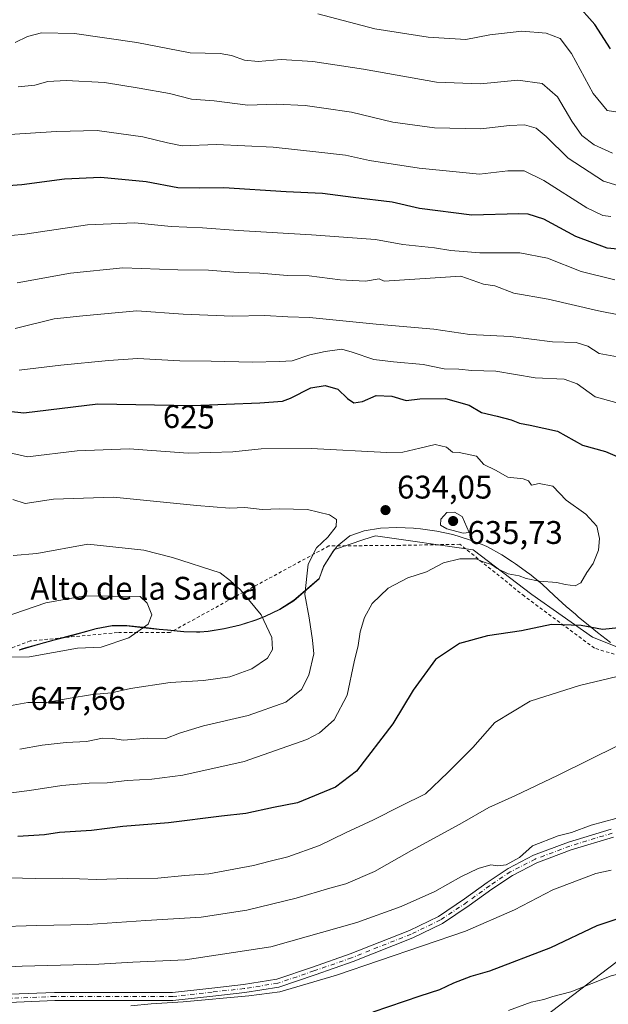
# Model space of a CAD drawing. Units: metres. Extents: x 641797 to 645263, y 4718311 to 4720700.
# Drawn here: x 644430 to 644611, y 4720085 to 4720387 of the extents above; entities that cross this region are included whole.
import ezdxf
from ezdxf.enums import TextEntityAlignment as Align

# ---------------------------------------------------------------- set-up
doc = ezdxf.new("R2010")
doc.units = ezdxf.units.M
doc.header["$MEASUREMENT"] = 0
doc.linetypes.add('DGN Style 2', pattern=[1.648017, 0.98881, -0.659207])
doc.linetypes.add('DGN Style 4', pattern=[2.638475, 1.318413, -0.659207, 0.001648, -0.659207])
for name, color, linetype, lineweight in [('Alambrada', 7, 'DGN Style 2', 0), ('Camino Cxs', 7, 'Continuous', 0), ('Camino eje', 30, 'DGN Style 4', 13), ('Cota de cima', 7, 'Continuous', 0), ('Curva de nivel maestra', 30, 'Continuous', 30), ('Curva de nivel normal', 30, 'Continuous', 0), ('Matorral CxS', 135, 'Continuous', 0), ('Municipio', 91, 'Continuous', 13), ('Municipio CxS', 4, 'Continuous', 0), ('Nombre de cima', 7, 'Continuous', 0), ('Punto de cota en terreno', 7, 'Continuous', 0), ('Rótulo de curva de nivel directora', 7, 'Continuous', 0), ('Rótulo de punto de cota en terreno', 7, 'Continuous', 0), ('Suelo desnudo CxS', 253, 'Continuous', 0), ('Tendido', 6, 'Continuous', 0)]:
    doc.layers.add(name, color=color, linetype=linetype, lineweight=lineweight)
doc.styles.add('Style-Arial', font='txt')

# ---------------------------------------------------------------- blocks, each defined once
blk = doc.blocks.new('5PATER')
at = {"layer": 'Suelo desnudo CxS', "linetype": 'Continuous', "lineweight": 0}
h = blk.add_hatch(color=51, dxfattribs=at)
edge = h.paths.add_edge_path()
edge.add_ellipse((0, 0), major_axis=(-0.11, -0.111), ratio=0.999422, start_angle=0, end_angle=360)

msp = doc.modelspace()

# ---------------------------------------------------------------- linework, layer by layer
at = {"layer": 'Alambrada', "color": 7, "linetype": 'DGN Style 2', "lineweight": 0}
msp.add_polyline3d([(644853.1801, 4720153.0501, 622.4607), (644837.1901, 4720158.8801, 617.4242), (644815.0701, 4720167.6001, 612.8783), (644798.5301, 4720173.9701, 613.4104), (644776.0801, 4720182.0901, 610.9958), (644757.6201, 4720185.1701, 611.4637), (644735.2901, 4720188.8801, 614.3577), (644715.0701, 4720192.5501, 615.3988), (644677.5701, 4720189.3001, 617.5237), (644643.6401, 4720185.7501, 619.4641), (644637.2601, 4720185.5501, 619.8496), (644626.5301, 4720187.9401, 621.076), (644606.2301, 4720194.0801, 623.7631), (644584.8101, 4720210.0101, 629.0663), (644565.1001, 4720225.8801, 634.1406), (644546.6701, 4720225.5601, 632.9149), (644524.9901, 4720225.3801, 637.0543), (644496.9901, 4720210.2201, 640.9534), (644476.3701, 4720198.8801, 646.7659), (644460.2301, 4720198.8701, 648.4136), (644433.5301, 4720196.3101, 647.6035), (644416.5301, 4720189.8501, 646.4615)], dxfattribs=at)
at = {"layer": 'Camino Cxs', "color": 7, "linetype": 'Continuous', "lineweight": 0}
for points in [[(644422.0391, 4720087.8855, 607.164), (644441.0169, 4720088.6875, 606.9463), (644477.1017, 4720088.6875, 606.4809), (644489.1299, 4720090.0239, 606.7062), (644498.8861, 4720091.0931, 606.6628), (644509.0433, 4720092.6969, 606.5117), (644520.0023, 4720096.4389, 606.9814), (644531.4961, 4720100.4485, 607.4687), (644549.6721, 4720107.6653, 607.6651), (644558.4927, 4720111.9421, 608.8871), (644566.5115, 4720117.2879, 608.3905), (644573.4611, 4720122.3665, 608.8176), (644579.8763, 4720126.6433, 609.7311), (644587.6277, 4720130.6527, 610.1203), (644598.3195, 4720134.6621, 609.5822), (644611.4169, 4720138.6715, 610.0195)], [(644422.0391, 4720087.8855, 607.164), (644441.0169, 4720088.6875, 606.9463), (644477.1017, 4720088.6875, 606.4809), (644489.1299, 4720090.0239, 606.7062), (644498.8861, 4720091.0931, 606.6628), (644509.0433, 4720092.6969, 606.5117), (644520.0023, 4720096.4389, 606.9814), (644531.4961, 4720100.4485, 607.4687), (644549.6721, 4720107.6653, 607.6651), (644558.4927, 4720111.9421, 608.8871), (644566.5115, 4720117.2879, 608.3905), (644573.4611, 4720122.3665, 608.8176), (644579.8763, 4720126.6433, 609.7311), (644587.6277, 4720130.6527, 610.1203), (644598.3195, 4720134.6621, 609.5822), (644611.4169, 4720138.6715, 610.0195)], [(644612.0495, 4720136.2505, 609.7143), (644599.1251, 4720132.2941, 608.8608), (644588.6445, 4720128.3639, 609.0943), (644581.1477, 4720124.4863, 608.5983), (644574.8927, 4720120.3163, 608.096), (644567.9431, 4720115.2377, 607.6241), (644559.7373, 4720109.7671, 607.7073), (644550.6799, 4720105.3757, 606.9742), (644532.3693, 4720098.1053, 606.4081), (644520.8181, 4720094.0757, 606.042), (644509.6467, 4720090.2611, 605.6462), (644499.2175, 4720088.6145, 605.6895), (644489.4041, 4720087.5391, 605.685), (644477.2401, 4720086.1875, 605.5678), (644441.0697, 4720086.1875, 606.0086), (644422.1717, 4720085.3889, 606.2523)], [(644612.0495, 4720136.2505, 609.7143), (644599.1251, 4720132.2941, 608.8608), (644588.6445, 4720128.3639, 609.0943), (644581.1477, 4720124.4863, 608.5983), (644574.8927, 4720120.3163, 608.096), (644567.9431, 4720115.2377, 607.6241), (644559.7373, 4720109.7671, 607.7073), (644550.6799, 4720105.3757, 606.9742), (644532.3693, 4720098.1053, 606.4081), (644520.8181, 4720094.0757, 606.042), (644509.6467, 4720090.2611, 605.6462), (644499.2175, 4720088.6145, 605.6895), (644489.4041, 4720087.5391, 605.685), (644477.2401, 4720086.1875, 605.5678), (644441.0697, 4720086.1875, 606.0086), (644422.1717, 4720085.3889, 606.2523)]]:
    msp.add_polyline3d(points, dxfattribs=at)
at = {"layer": 'Camino eje', "color": 30, "linetype": 'DGN Style 4', "lineweight": 13}
msp.add_polyline3d([(644611.7333, 4720137.4611, 609.7908), (644598.7223, 4720133.4781, 609.2218), (644588.1361, 4720129.5083, 609.5829), (644580.5121, 4720125.5647, 609.1581), (644574.1769, 4720121.3413, 608.4521), (644567.2273, 4720116.2629, 607.9692), (644559.1149, 4720110.8545, 608.269), (644550.1761, 4720106.5205, 607.2905), (644531.9327, 4720099.2769, 606.939), (644520.4101, 4720095.2573, 606.5082), (644509.3449, 4720091.4791, 606.0675), (644499.0517, 4720089.8537, 606.1752), (644489.2669, 4720088.7815, 606.1951), (644477.1709, 4720087.4375, 605.9547), (644441.0433, 4720087.4375, 606.4191), (644422.1055, 4720086.6373, 606.6956)], dxfattribs=at)
at = {"layer": 'Curva de nivel maestra', "color": 30, "linetype": 'Continuous', "lineweight": 30, "flags": 128}
for points, elevation in [([(644611.15, 4720377.5601), (644606.35, 4720385.0101), (644600.53, 4720391.5901)], 575), ([(644622.14, 4720315.4701), (644610.19, 4720316.5301), (644600.52, 4720320.1801), (644590.8, 4720325.4501), (644586.02, 4720326.9901), (644583.11, 4720327.0901), (644568.71, 4720326.6901), (644552.72, 4720328.7001), (644544.33, 4720330.6501), (644532.4, 4720332.0501), (644522.98, 4720333.2801), (644511.9, 4720333.8101), (644492.79, 4720335.0801), (644485.45, 4720334.9301), (644478.71, 4720335.0301), (644469.06, 4720336.8701), (644455.2, 4720338.1701), (644444.09, 4720337.7201), (644431, 4720335.9901), (644423.91, 4720335.3901)], 600), ([(644454.28, 4720268.9301), (644483.24, 4720268.4201), (644503.84, 4720269.2101), (644510.79, 4720269.7601), (644513.25, 4720270.6401), (644519.45, 4720273.7901), (644523.84, 4720274.5001), (644527.68, 4720273.3501), (644530.66, 4720270.5201), (644532.65, 4720269.2401), (644535.23, 4720269.6301), (644539.42, 4720271.4301), (644544.29, 4720271.2501), (644548.63, 4720269.9001), (644552.84, 4720270.3801), (644560.71, 4720270.5001), (644567.94, 4720268.5101), (644571.71, 4720266.2001), (644576.5, 4720265.1601), (644580.78, 4720263.9801), (644583.29, 4720262.9301), (644586.56, 4720262.3601), (644594.98, 4720260.5201), (644602.64, 4720256.2101), (644609.64, 4720254.2701), (644617.98, 4720250.7301)], 625), ([(644426.91, 4720266.6501), (644431.57, 4720266.1601), (644454.28, 4720268.9301)], 625), ([(644623.69, 4720201.3701), (644608.69, 4720199.7601), (644602.22, 4720201.0601), (644593.16, 4720201.3201), (644583.97, 4720199.4201), (644573.49, 4720197.8401), (644565, 4720195.5401), (644557.62, 4720190.6201), (644550.76, 4720181.2301), (644544.56, 4720170.8901), (644533.46, 4720156.3901), (644527, 4720151.5101), (644515.34, 4720146.6901), (644508.04, 4720145.2701), (644499.53, 4720143.4801), (644492.13, 4720142.6701), (644475.9, 4720140.5701), (644461.9, 4720139.4401), (644452.26, 4720138.2801), (644442.56, 4720137.6501), (644437.95, 4720136.9501), (644429.76, 4720136.4201)], 625), ([(644538.56, 4720082.7001), (644552.89, 4720087.6801), (644558.89, 4720089.5601), (644563.22, 4720091.6401), (644568.56, 4720093.6401), (644574.22, 4720095.3201), (644592.89, 4720102.3801), (644607.07, 4720109.1901), (644616.89, 4720112.3801)], 600)]:
    msp.add_lwpolyline(points, dxfattribs=dict(at, elevation=elevation))
at = {"layer": 'Curva de nivel normal', "color": 30, "linetype": 'Continuous', "lineweight": 0, "flags": 128}
for points, elevation in [([(644616.11, 4720357.8301), (644610.15, 4720358.7501), (644605.85, 4720363.8901), (644599.2, 4720376.2101), (644595.76, 4720380.7601), (644591.45, 4720382.4401), (644584.02, 4720383.0101), (644574.25, 4720381.9001), (644566.86, 4720380.4501), (644555.39, 4720381.1301), (644539.06, 4720383.7101), (644521.59, 4720388.2601)], 580), ([(644611.76, 4720345.6701), (644606.2, 4720348.1901), (644602.36, 4720351.0201), (644599.34, 4720355.4001), (644595, 4720362.9401), (644590.27, 4720366.9901), (644582.82, 4720367.9801), (644571.38, 4720366.8701), (644557.95, 4720367.3801), (644535.54, 4720371.3401), (644520.05, 4720373.7001), (644510.32, 4720374.3001), (644503.36, 4720373.6701), (644499.12, 4720374.1001), (644495.2, 4720375.5101), (644491.74, 4720376.1901), (644482.52, 4720376.3401), (644466.22, 4720379.5301), (644447.08, 4720382.2501), (644436.98, 4720382.5201), (644432.76, 4720381.3701), (644428.91, 4720379.5401)], 585), ([(644613.47, 4720335.7001), (644608.99, 4720337.0801), (644598.24, 4720344.1301), (644591.52, 4720350.7001), (644588.42, 4720353.2501), (644584.86, 4720354.3301), (644580.22, 4720354.1601), (644571.5, 4720353.1401), (644557.34, 4720353.3901), (644544.5, 4720355.1101), (644531.85, 4720358.1501), (644523.4, 4720359.3901), (644517.75, 4720360.2701), (644508.81, 4720360.6201), (644500.13, 4720360.3601), (644489.9, 4720361.7001), (644482.9, 4720362.1401), (644476.23, 4720363.9201), (644466.91, 4720365.5501), (644456.26, 4720367.2801), (644444.57, 4720367.8701), (644438.9, 4720367.5601), (644434.94, 4720366.4301), (644429.85, 4720365.9301)], 590), ([(644611.25, 4720326.2401), (644608.87, 4720326.5301), (644603.94, 4720328.9301), (644590.8, 4720337.2801), (644584.8, 4720340.2401), (644579.76, 4720340.2301), (644571.04, 4720339.2601), (644563.95, 4720339.8801), (644552.66, 4720341.0501), (644537.38, 4720343.3601), (644530.08, 4720345.0701), (644521.91, 4720345.9301), (644507.91, 4720347.5201), (644490.57, 4720348.2501), (644480.11, 4720347.8801), (644475.56, 4720348.8501), (644468.02, 4720350.6001), (644454.04, 4720352.6001), (644441.57, 4720352.3001), (644427.24, 4720351.3401)], 595), ([(644612.55, 4720306.8201), (644602.22, 4720309.3901), (644591.89, 4720313.5401), (644583.46, 4720315.1101), (644571.2, 4720315.1601), (644562.28, 4720315.8001), (644557.26, 4720316.6701), (644547.56, 4720317.6901), (644539.21, 4720319.2501), (644532.16, 4720319.6801), (644519.62, 4720320.6601), (644497.22, 4720321.9401), (644486.31, 4720322.8101), (644476.74, 4720323.2401), (644465.58, 4720324.2701), (644451.07, 4720323.6901), (644431.91, 4720320.8001), (644423.47, 4720319.9901)], 605), ([(644461.91, 4720310.5801), (644445.9, 4720308.9301), (644429.58, 4720305.9001)], 610), ([(644620.46, 4720294.7901), (644607.52, 4720297.4001), (644592.13, 4720300.9201), (644581.6, 4720302.8001), (644575.75, 4720305.0401), (644572.27, 4720305.5201), (644565.33, 4720307.9901), (644541.87, 4720306.4901), (644540.36, 4720307.1801), (644536.22, 4720306.4901), (644528.38, 4720306.8701), (644518.89, 4720308.0601), (644512.27, 4720308.2001), (644503.83, 4720308.9101), (644497.17, 4720309.0901), (644488.14, 4720309.8001), (644478.71, 4720309.9601), (644461.91, 4720310.5801)], 610), ([(644466.14, 4720297.3901), (644449.69, 4720295.8001), (644440.9, 4720294.8701), (644428.91, 4720291.9501)], 615), ([(644613.28, 4720283.2801), (644607.68, 4720284.3401), (644604.19, 4720286.5301), (644600.71, 4720287.7201), (644593.45, 4720287.9001), (644580.59, 4720289.5101), (644568.07, 4720290.0801), (644557.06, 4720291.7201), (644539.42, 4720293.2801), (644519.06, 4720295.3401), (644512.39, 4720295.5101), (644505.39, 4720295.9901), (644495.43, 4720295.7701), (644480.32, 4720296.3101), (644466.14, 4720297.3901)], 615), ([(644528.97, 4720285.5901), (644523.86, 4720284.9301), (644519.12, 4720283.9301), (644513.71, 4720282.0701), (644509.89, 4720281.8301), (644501.64, 4720281.6901), (644488.98, 4720281.9701), (644479.36, 4720282.0101), (644466.48, 4720282.7901), (644457.55, 4720282.2001), (644442.9, 4720280.7201), (644430.2, 4720279.2001)], 620), ([(644619.1, 4720267.5201), (644606.45, 4720271.0801), (644600.99, 4720274.9901), (644597.03, 4720276.4801), (644588.09, 4720276.8901), (644576.11, 4720278.9201), (644568.78, 4720279.1501), (644564.78, 4720279.5501), (644560.22, 4720279.6601), (644553.81, 4720280.9501), (644544.77, 4720281.7501), (644538.76, 4720282.4601), (644532.05, 4720284.7101), (644528.97, 4720285.5901)], 620), ([(644557.5, 4720256.4301), (644552.85, 4720255.3201), (644547.58, 4720254.1201), (644542.76, 4720254.0001), (644519.57, 4720255.1801), (644504.24, 4720255.1501), (644495.57, 4720254.1901), (644481.9, 4720253.8201), (644463.82, 4720255.1401), (644447.9, 4720254.5501), (644432.76, 4720252.7001), (644425.07, 4720254.3701)], 630), ([(644425.36, 4720149.4801), (644433.35, 4720150.4501), (644443.25, 4720152.0201), (644451.6, 4720152.7701), (644457.13, 4720152.8101), (644463.23, 4720153.5901), (644470.74, 4720153.9301), (644480.25, 4720155.1701), (644499.07, 4720159.4001), (644518.22, 4720166.0801), (644522.09, 4720168.1601), (644526.56, 4720172.1201), (644530.55, 4720179.7101), (644532.73, 4720189.9401), (644533.9, 4720194.9101), (644534.59, 4720199.1201), (644535.84, 4720203.4901), (644538.24, 4720207.7601), (644543.1, 4720212.4201), (644549.19, 4720215.6401), (644554.83, 4720217.4901), (644560.01, 4720220.2501), (644565.09, 4720221.3901), (644570.04, 4720221.4001), (644572.21, 4720220.5501), (644574.73, 4720219.7401), (644576.5, 4720218.5001), (644579.88, 4720216.8801), (644583.24, 4720216.2201), (644585.35, 4720215.4201), (644589.35, 4720214.5601), (644594.72, 4720214.2001), (644597.32, 4720213.5701), (644600.4, 4720213.1801), (644602.13, 4720214.1301), (644603.94, 4720217.2301), (644605.92, 4720220.0301), (644607.47, 4720224.1201), (644607.84, 4720227.7001), (644607, 4720231.4701), (644603.62, 4720235.1601), (644597.63, 4720239.4301), (644593.57, 4720243.7201), (644589.38, 4720244.5401), (644587.02, 4720244.0201), (644586.11, 4720245.2801), (644584.49, 4720245.9401), (644579.8, 4720246.4601), (644575.96, 4720248.6201), (644572.44, 4720250.2901), (644570.19, 4720252.8501), (644564.84, 4720253.9801), (644562.85, 4720254.1201), (644560.94, 4720255.6001), (644557.5, 4720256.4301)], 630), ([(644430.32, 4720163.1501), (644437.24, 4720164.4001), (644444.57, 4720165.2001), (644450.77, 4720165.5301), (644455.72, 4720166.5001), (644458.77, 4720166.4001), (644462.14, 4720165.8701), (644469.59, 4720166.5601), (644475.04, 4720166.4501), (644479.29, 4720168.0301), (644486.57, 4720170.3001), (644500.29, 4720173.4901), (644511.79, 4720177.5201), (644516.58, 4720181.4601), (644518.86, 4720185.7901), (644520.32, 4720192.3801), (644519.95, 4720196.5701), (644518.89, 4720203.3401), (644517.66, 4720210.5201), (644518.64, 4720219.8201), (644521.15, 4720224.7701), (644524.7, 4720228.0701), (644527.25, 4720231.3001), (644527.35, 4720233.4301), (644525.16, 4720234.9401), (644518.43, 4720236.5201), (644509.9, 4720236.7201), (644504.57, 4720236.5101), (644499.23, 4720237.1301), (644494.57, 4720236.9801), (644484.51, 4720237.7601), (644459.06, 4720240.3001), (644440.72, 4720239.7001), (644431.97, 4720238.4201), (644428.21, 4720239.5901)], 635), ([(644563.45, 4720235.6801), (644561.07, 4720235.6401), (644559.26, 4720233.6201), (644559.1, 4720231.7501), (644561.1, 4720230.6601), (644566.11, 4720229.3301), (644567.96, 4720229.5201), (644565.77, 4720234.4401), (644563.45, 4720235.6801)], 635), ([(644427.24, 4720176.4401), (644432.82, 4720177.4901), (644438.55, 4720177.4601), (644445.14, 4720178.6901), (644452.57, 4720179.8501), (644458.47, 4720180.4201), (644464.23, 4720181.7301), (644476.38, 4720183.5401), (644486.63, 4720184.1401), (644494.7, 4720185.2701), (644501.43, 4720187.7601), (644506.19, 4720191.0501), (644507.7, 4720193.6901), (644507.47, 4720197.3101), (644504.29, 4720204.2601), (644497.96, 4720211.9801), (644494.87, 4720214.6901), (644491.74, 4720217.1901), (644477.09, 4720221.8401), (644468.3, 4720224.1001), (644451.22, 4720225.8801)], 640), ([(644451.22, 4720225.8801), (644435.54, 4720223.0201), (644428.38, 4720222.4401)], 640), ([(644450.25, 4720210.1101), (644438.34, 4720207.9901), (644421.91, 4720202.3001), (644414.91, 4720199.3601), (644406.87, 4720194.7601), (644404.84, 4720190.1701), (644406.46, 4720187.6001), (644408.59, 4720187.4601), (644411.58, 4720188.7801), (644417.16, 4720190.0801), (644423.44, 4720191.2801), (644433.34, 4720191.3801), (644447.99, 4720194.0401), (644455.24, 4720194.3501), (644463.76, 4720197.2801), (644469.61, 4720201.3901), (644470.78, 4720204.3101), (644469.3, 4720207.8701), (644467.23, 4720209.8901), (644450.25, 4720210.1101)], 645), ([(644427.21, 4720123.7401), (644435.12, 4720123.5401), (644443.42, 4720123.6101), (644453.81, 4720123.2001), (644463.25, 4720123.5601), (644472.6, 4720123.6901), (644480.9, 4720124.5201), (644488.23, 4720124.9901), (644501.9, 4720127.5601), (644506.95, 4720128.8801), (644512.43, 4720130.1701), (644522.07, 4720133.6401), (644530.06, 4720137.5601), (644538.68, 4720141.5201), (644546.89, 4720145.6801), (644554.56, 4720149.4401), (644561.35, 4720155.9701), (644569.06, 4720163.6201), (644575.78, 4720171.3201), (644586.6, 4720177.8801), (644601.64, 4720182.6301), (644613.21, 4720185.4301)], 620), ([(644422.5, 4720108.7401), (644435.55, 4720109.1401), (644451.19, 4720109.4601), (644468.89, 4720110.7301), (644485.89, 4720111.7601), (644499.88, 4720113.8901), (644514.98, 4720117.5201), (644525.22, 4720120.6401), (644530.18, 4720121.9001), (644538.89, 4720125.7301), (644550.22, 4720132.1201), (644565.06, 4720140.2001), (644573.9, 4720145.2601), (644581.86, 4720148.8201), (644595.11, 4720155.2101), (644613.75, 4720164.3501)], 615), ([(644390.03, 4720094.6901), (644431.11, 4720096.7001), (644454.59, 4720097.2901), (644464.97, 4720097.9701), (644481, 4720098.6801), (644507.23, 4720102.6701), (644533.56, 4720110.1301), (644547.06, 4720114.9901), (644557.38, 4720119.6001), (644565.32, 4720124.0301), (644570.7, 4720126.6001), (644574.51, 4720127.7001), (644576.71, 4720127.4301), (644579.28, 4720127.7201), (644583.3, 4720129.9601), (644587.3, 4720133.5601), (644595.2, 4720136.5801), (644599.22, 4720137.6901), (644605.21, 4720139.9001), (644612.8, 4720141.9601)], 610), ([(644464.33, 4720084.5501), (644470.56, 4720085.2301), (644480.32, 4720085.7801), (644500.51, 4720087.6801), (644509.91, 4720088.8601), (644527.28, 4720093.9501), (644566.8, 4720107.4601), (644581.76, 4720113.9501), (644593.56, 4720120.0501), (644606.67, 4720125.0701), (644611.37, 4720126.1201)], 605), ([(644579.97, 4720083.1201), (644586.89, 4720085.7401), (644590.72, 4720086.5101), (644593.56, 4720087.3901), (644599.05, 4720088.8301), (644611.38, 4720093.7601), (644623.93, 4720096.7901), (644647.37, 4720099.7301), (644658, 4720100.3901), (644667.04, 4720100.2201), (644684.2, 4720101.7601), (644700.2, 4720105.0701), (644711.75, 4720109.1801), (644716.86, 4720110.0801), (644719.9, 4720109.4601), (644732.45, 4720104.4501), (644741.76, 4720101.7701), (644752.07, 4720100.8101), (644754.95, 4720099.9501), (644755.49, 4720098.7001), (644756.97, 4720091.4401), (644758.57, 4720086.2601), (644759.78, 4720083.0501)], 595)]:
    msp.add_lwpolyline(points, dxfattribs=dict(at, elevation=elevation))
at = {"layer": 'Matorral CxS', "color": 135, "linetype": 'Continuous', "lineweight": 0}
for points in [[(644430.2077, 4720193.6197, 645.4067), (644431.2977, 4720193.9397, 645.5057), (644436.0977, 4720195.3297, 645.7797), (644440.9277, 4720196.6497, 646.0129), (644445.7577, 4720197.9097, 646.2478), (644448.9277, 4720198.7997, 646.2501), (644453.7578, 4720200.1497, 646.2001), (644458.6778, 4720200.9995, 646.179), (644463.0977, 4720200.9995, 645.9696), (644468.0778, 4720200.4695, 645.5261), (644473.0677, 4720199.9297, 645.0787), (644475.5777, 4720199.6897, 644.7034), (644480.5577, 4720199.1497, 644.1997), (644485.5477, 4720199.0597, 643.767), (644488.0377, 4720199.2997, 643.481), (644492.9877, 4720200.0695, 642.7255), (644497.8677, 4720201.2295, 641.9891), (644502.6477, 4720202.7595, 640.955), (644505.4677, 4720203.8695, 639.8072), (644509.9477, 4720206.0695, 638.0521), (644514.2277, 4720208.7395, 636.5213), (644521.9778, 4720215.3993, 634.2468), (644523.4077, 4720219.2093, 634.1157), (644526.2679, 4720223.7693, 634.3703), (644526.6833, 4720224.3025, 634.4259), (644535.6959, 4720227.3065, 633.9801), (644539.2649, 4720228.4961, 633.6538), (644569.1886, 4720224.1437, 631.433), (644587.1425, 4720210.5421, 628.2812), (644605.6407, 4720197.4847, 624.6627), (644615.1843, 4720193.6673, 623.3486)], [(644615.1843, 4720193.6673, 623.3486), (644605.6407, 4720197.4847, 624.6627), (644587.1425, 4720210.5421, 628.2812), (644569.1886, 4720224.1437, 631.433), (644539.2649, 4720228.4961, 633.6538), (644535.6959, 4720227.3065, 633.9801), (644526.6833, 4720224.3025, 634.4259), (644526.2679, 4720223.7693, 634.3703), (644523.4077, 4720219.2093, 634.1157), (644521.9778, 4720215.3993, 634.2468), (644514.2277, 4720208.7395, 636.5213), (644509.9477, 4720206.0695, 638.0521), (644505.4677, 4720203.8695, 639.8072), (644502.6477, 4720202.7595, 640.955), (644497.8677, 4720201.2295, 641.9891), (644492.9877, 4720200.0695, 642.7255), (644488.0377, 4720199.2997, 643.481), (644485.5477, 4720199.0597, 643.767), (644480.5577, 4720199.1497, 644.1997), (644475.5777, 4720199.6897, 644.7034), (644473.0677, 4720199.9297, 645.0787), (644468.0778, 4720200.4695, 645.5261), (644463.0977, 4720200.9995, 645.9696), (644458.6778, 4720200.9995, 646.179), (644453.7578, 4720200.1497, 646.2001), (644448.9277, 4720198.7997, 646.2501), (644445.7577, 4720197.9097, 646.2478), (644440.9277, 4720196.6497, 646.0129), (644436.0977, 4720195.3297, 645.7797), (644431.2977, 4720193.9397, 645.5057), (644430.2077, 4720193.6197, 645.4067)], [(644615.1843, 4720193.6673, 623.3486), (644605.6407, 4720197.4847, 624.6627), (644587.1425, 4720210.5421, 628.2812), (644569.1886, 4720224.1437, 631.433), (644539.2649, 4720228.4961, 633.6538), (644535.6959, 4720227.3065, 633.9801), (644526.6833, 4720224.3025, 634.4259), (644526.2679, 4720223.7693, 634.3703), (644523.4077, 4720219.2093, 634.1157), (644521.9778, 4720215.3993, 634.2468), (644514.2277, 4720208.7395, 636.5213), (644509.9477, 4720206.0695, 638.0521), (644505.4677, 4720203.8695, 639.8072), (644502.6477, 4720202.7595, 640.955), (644497.8677, 4720201.2295, 641.9891), (644492.9877, 4720200.0695, 642.7255), (644488.0377, 4720199.2997, 643.481), (644485.5477, 4720199.0597, 643.767), (644480.5577, 4720199.1497, 644.1997), (644475.5777, 4720199.6897, 644.7034), (644473.0677, 4720199.9297, 645.0787), (644468.0778, 4720200.4695, 645.5261), (644463.0977, 4720200.9995, 645.9696), (644458.6778, 4720200.9995, 646.179), (644453.7578, 4720200.1497, 646.2001), (644448.9277, 4720198.7997, 646.2501), (644445.7577, 4720197.9097, 646.2478), (644440.9277, 4720196.6497, 646.0129), (644436.0977, 4720195.3297, 645.7797), (644431.2977, 4720193.9397, 645.5057), (644430.2077, 4720193.6197, 645.4067)]]:
    msp.add_polyline3d(points, dxfattribs=at)
at = {"layer": 'Municipio', "color": 91, "linetype": 'Continuous', "lineweight": 13, "flags": 128}
msp.add_lwpolyline([(644430.174, 4720193.5), (644431.269, 4720193.818), (644436.071, 4720195.21), (644440.894, 4720196.528), (644445.732, 4720197.794), (644453.727, 4720200.037), (644458.643, 4720200.884), (644460.074, 4720200.884), (644463.066, 4720200.881), (644468.049, 4720200.346), (644473.038, 4720199.809), (644475.545, 4720199.574), (644480.532, 4720199.033), (644484.407, 4720198.966), (644485.52, 4720198.946), (644488.01, 4720199.178), (644492.961, 4720199.951), (644497.836, 4720201.113), (644502.617, 4720202.637), (644505.44, 4720203.75), (644509.922, 4720205.955), (644514.198, 4720208.623), (644521.95, 4720215.285), (644523.375, 4720219.091), (644526.234, 4720223.65), (644527.511, 4720225.28), (644531.351, 4720228.473), (644535.783, 4720230.03), (644540.73, 4720230.841), (644545.8, 4720231.02), (644550.892, 4720230.821), (644551.59, 4720230.767), (644553.003, 4720230.655), (644557.972, 4720229.953), (644562.865, 4720228.85), (644567.668, 4720227.381), (644572.366, 4720225.581), (644573.506, 4720225.077), (644577.908, 4720222.71), (644581.162, 4720220.56), (644582.09, 4720219.947), (644586.148, 4720216.985), (644586.405, 4720216.796), (644590.267, 4720213.627), (644593.961, 4720210.252), (644597.633, 4720206.848), (644600.436, 4720204.444), (644601.429, 4720203.592), (644603.299, 4720202.063), (644607.172, 4720198.846), (644611.176, 4720195.839)], dxfattribs=at)
msp.add_lwpolyline([(644430.174, 4720193.5), (644431.269, 4720193.818), (644436.071, 4720195.21), (644440.894, 4720196.528), (644445.732, 4720197.794), (644453.727, 4720200.037), (644458.643, 4720200.884), (644460.074, 4720200.884), (644463.066, 4720200.881), (644468.049, 4720200.346), (644473.038, 4720199.809), (644475.545, 4720199.574), (644480.532, 4720199.033), (644484.407, 4720198.966), (644485.52, 4720198.946), (644488.01, 4720199.178), (644492.961, 4720199.951), (644497.836, 4720201.113), (644502.617, 4720202.637), (644505.44, 4720203.75), (644509.922, 4720205.955), (644514.198, 4720208.623), (644521.95, 4720215.285), (644523.375, 4720219.091), (644526.234, 4720223.65), (644527.511, 4720225.28), (644531.351, 4720228.473), (644535.783, 4720230.03), (644540.73, 4720230.841), (644545.8, 4720231.02), (644550.892, 4720230.821), (644551.59, 4720230.767), (644553.003, 4720230.655), (644557.972, 4720229.953), (644562.865, 4720228.85), (644567.668, 4720227.381), (644572.366, 4720225.581), (644573.506, 4720225.077), (644577.908, 4720222.71), (644581.162, 4720220.56), (644582.09, 4720219.947), (644586.148, 4720216.985), (644586.405, 4720216.796), (644590.267, 4720213.627), (644593.961, 4720210.252), (644597.633, 4720206.848), (644600.436, 4720204.444), (644601.429, 4720203.592), (644603.299, 4720202.063), (644607.172, 4720198.846), (644611.176, 4720195.839)], dxfattribs=at)
at = {"layer": 'Municipio CxS', "color": 4, "linetype": 'Continuous', "lineweight": 0, "flags": 128}
for points in [[(644430.174, 4720193.5), (644431.269, 4720193.818), (644436.071, 4720195.21), (644440.894, 4720196.528), (644445.732, 4720197.794), (644453.727, 4720200.037), (644458.643, 4720200.884), (644460.074, 4720200.884), (644463.066, 4720200.881), (644468.049, 4720200.346), (644473.038, 4720199.809), (644475.545, 4720199.574), (644480.532, 4720199.033), (644484.407, 4720198.966), (644485.52, 4720198.946), (644488.01, 4720199.178), (644492.961, 4720199.951), (644497.836, 4720201.113), (644502.617, 4720202.637), (644505.44, 4720203.75), (644509.922, 4720205.955), (644514.198, 4720208.623), (644521.95, 4720215.285), (644523.375, 4720219.091), (644526.234, 4720223.65), (644527.511, 4720225.28), (644531.351, 4720228.473), (644535.783, 4720230.03), (644540.73, 4720230.841), (644545.8, 4720231.02), (644550.892, 4720230.821), (644551.59, 4720230.767), (644553.003, 4720230.655), (644557.972, 4720229.953), (644562.865, 4720228.85), (644567.668, 4720227.381), (644572.366, 4720225.581), (644573.506, 4720225.077), (644577.908, 4720222.71), (644581.162, 4720220.56), (644582.09, 4720219.947), (644586.148, 4720216.985), (644586.405, 4720216.796), (644590.267, 4720213.627), (644593.961, 4720210.252), (644597.633, 4720206.848), (644600.436, 4720204.444), (644601.429, 4720203.592), (644603.299, 4720202.063), (644607.172, 4720198.846), (644611.176, 4720195.839)], [(644611.176, 4720195.839), (644607.172, 4720198.846), (644603.299, 4720202.063), (644601.429, 4720203.592), (644600.436, 4720204.444), (644597.633, 4720206.848), (644593.961, 4720210.252), (644590.267, 4720213.627), (644586.405, 4720216.796), (644586.148, 4720216.985), (644582.09, 4720219.947), (644581.162, 4720220.56), (644577.908, 4720222.71), (644573.506, 4720225.077), (644572.366, 4720225.581), (644567.668, 4720227.381), (644562.865, 4720228.85), (644557.972, 4720229.953), (644553.003, 4720230.655), (644551.59, 4720230.767), (644550.892, 4720230.821), (644545.8, 4720231.02), (644540.73, 4720230.841), (644535.783, 4720230.03), (644531.351, 4720228.473), (644527.511, 4720225.28), (644526.234, 4720223.65), (644523.375, 4720219.091), (644521.95, 4720215.285), (644514.198, 4720208.623), (644509.922, 4720205.955), (644505.44, 4720203.75), (644502.617, 4720202.637), (644497.836, 4720201.113), (644492.961, 4720199.951), (644488.01, 4720199.178), (644485.52, 4720198.946), (644484.407, 4720198.966), (644480.532, 4720199.033), (644475.545, 4720199.574), (644473.038, 4720199.809), (644468.049, 4720200.346), (644463.066, 4720200.881), (644460.074, 4720200.884), (644458.643, 4720200.884), (644453.727, 4720200.037), (644445.732, 4720197.794), (644440.894, 4720196.528), (644436.071, 4720195.21), (644431.269, 4720193.818), (644430.174, 4720193.5)]]:
    msp.add_lwpolyline(points, dxfattribs=at)
at = {"layer": 'Tendido', "color": 6, "linetype": 'Continuous', "lineweight": 0}
msp.add_polyline3d([(641828.712, 4719081.0678, 438.7984), (641962.5105, 4719162.897, 467.5038), (642205.6206, 4719363.438, 485.3524), (642392.4432, 4719518.0828, 498.7266), (642661.6308, 4719531.8457, 493.4533), (643008.1159, 4719549.0426, 491.7464), (643252.9758, 4719559.8916, 490.7054), (643606.4211, 4719577.9976, 496.9811), (643953.3186, 4719594.5017, 517.8907), (644147.2672, 4719742.7875, 531.1066), (644327.7405, 4719880.4848, 548.3522), (644523.3247, 4720029.6919, 589.0877), (644676.1976, 4720146.0628, 619.2987), (644903.6087, 4720241.8036, 613.9663), (645076.964, 4720314.8287, 574.0363), (645220.874, 4720375.2446, 528.8023)], dxfattribs=at)

# ---------------------------------------------------------------- block references
at = {"layer": 'Punto de cota en terreno', "color": 7, "linetype": 'Continuous', "lineweight": 0, "xscale": 10, "yscale": 10, "zscale": 10}
for p in [(644542.31, 4720236.36, 634.05), (644563, 4720233, 635.73)]:
    msp.add_blockref('5PATER', p, dxfattribs=at)

# ---------------------------------------------------------------- texts
at = {"layer": 'Cota de cima', "color": 7, "linetype": 'Continuous', "lineweight": 0, "style": 'Style-Arial'}
msp.add_text('647,66', height=7, dxfattribs=at).set_placement((644433.599, 4720175.1875))
at = {"layer": 'Nombre de cima', "color": 7, "linetype": 'Continuous', "lineweight": 0, "style": 'Style-Arial'}
msp.add_text('Alto de la Sarda', height=7, dxfattribs=at).set_placement((644433.599, 4720208.9219))
at = {"layer": 'Rótulo de curva de nivel directora', "color": 7, "linetype": 'Continuous', "lineweight": 0, "style": 'Style-Arial'}
msp.add_text('625', height=7, rotation=358.991007, dxfattribs=at).set_placement((644482.1133, 4720264.9041), align=Align.MIDDLE_CENTER)
at = {"layer": 'Rótulo de punto de cota en terreno', "color": 7, "linetype": 'Continuous', "lineweight": 0, "style": 'Style-Arial'}
for s, p in [('634,05', (644545.8378, 4720239.8878)), ('635,73', (644567.4097, 4720225.9971))]:
    msp.add_text(s, height=7, dxfattribs=at).set_placement(p)

doc.saveas('drawing.dxf')
